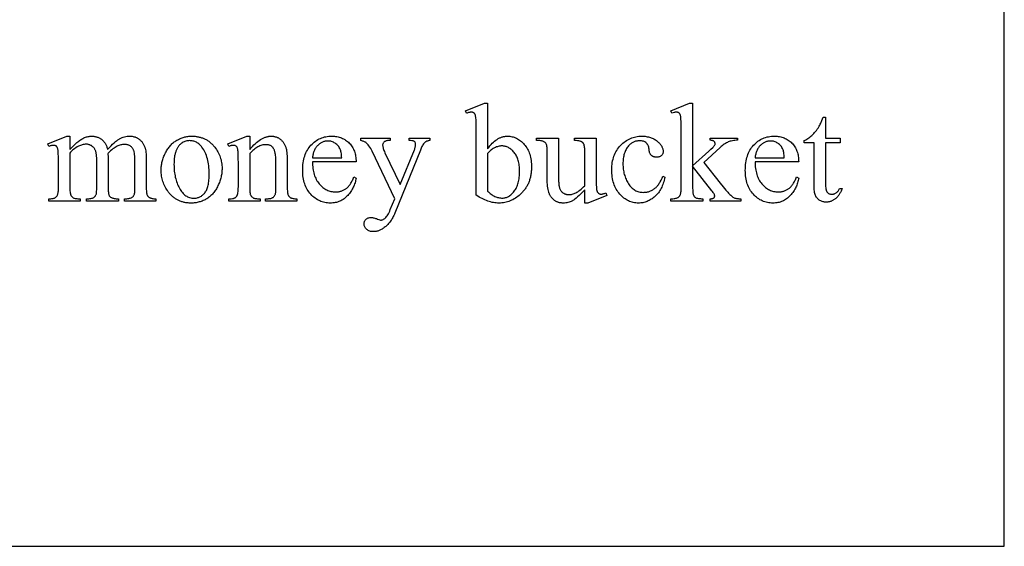
# Model space of a CAD drawing. Extents: x 0 to 104, y -45 to 62.
# Drawn here: x 37 to 51, y -22 to -15 of the extents above; entities that cross this region are included whole.
import ezdxf

# ---------------------------------------------------------------- set-up
doc = ezdxf.new("R2010")
doc.units = 0
doc.layers.add('LAYER_1', color=18, linetype='CONTINUOUS')

msp = doc.modelspace()

# ---------------------------------------------------------------- linework, layer by layer
at = {"layer": 'LAYER_1'}
for points in [[(28.6, -22.321), (51.1, -22.321), (51.1, -11.821), (28.6, -11.821)], [(43.933, -16.815), (43.949, -16.793), (43.965, -16.773), (43.982, -16.755), (43.998, -16.737), (44.015, -16.722), (44.031, -16.707), (44.048, -16.694), (44.057, -16.688), (44.065, -16.682), (44.074, -16.677), (44.082, -16.672), (44.091, -16.667), (44.1, -16.663), (44.109, -16.659), (44.117, -16.655), (44.126, -16.652), (44.135, -16.649), (44.144, -16.647), (44.153, -16.644), (44.162, -16.642), (44.171, -16.641), (44.18, -16.64), (44.189, -16.639), (44.198, -16.638), (44.207, -16.638), (44.224, -16.639), (44.241, -16.64), (44.257, -16.642), (44.273, -16.645), (44.288, -16.649), (44.304, -16.654), (44.319, -16.66), (44.333, -16.667), (44.348, -16.674), (44.362, -16.683), (44.376, -16.692), (44.39, -16.703), (44.404, -16.714), (44.417, -16.726), (44.43, -16.739), (44.442, -16.753), (44.455, -16.768), (44.466, -16.783), (44.476, -16.799), (44.486, -16.816), (44.495, -16.833), (44.504, -16.851), (44.511, -16.87), (44.518, -16.889), (44.523, -16.909), (44.529, -16.93), (44.533, -16.951), (44.536, -16.973), (44.539, -16.996), (44.541, -17.019), (44.542, -17.043), (44.543, -17.068), (44.543, -17.082), (44.542, -17.097), (44.541, -17.111), (44.54, -17.125), (44.539, -17.139), (44.537, -17.152), (44.535, -17.166), (44.533, -17.179), (44.53, -17.192), (44.528, -17.205), (44.524, -17.218), (44.521, -17.23), (44.517, -17.242), (44.513, -17.255), (44.509, -17.267), (44.504, -17.278), (44.499, -17.29), (44.494, -17.302), (44.488, -17.313), (44.482, -17.324), (44.476, -17.335), (44.47, -17.346), (44.463, -17.356), (44.456, -17.367), (44.448, -17.377), (44.441, -17.387), (44.433, -17.397), (44.424, -17.406), (44.416, -17.416), (44.407, -17.425), (44.397, -17.434), (44.388, -17.443), (44.371, -17.458), (44.354, -17.472), (44.337, -17.485), (44.32, -17.497), (44.302, -17.508), (44.284, -17.518), (44.266, -17.527), (44.247, -17.535), (44.229, -17.542), (44.21, -17.549), (44.191, -17.554), (44.172, -17.558), (44.152, -17.561), (44.132, -17.564), (44.112, -17.565), (44.092, -17.566), (44.073, -17.565), (44.053, -17.564), (44.034, -17.562), (44.015, -17.559), (43.995, -17.555), (43.976, -17.55), (43.956, -17.545), (43.937, -17.538), (43.917, -17.531), (43.897, -17.522), (43.877, -17.513), (43.857, -17.503), (43.837, -17.493), (43.816, -17.481), (43.796, -17.468), (43.776, -17.455), (43.776, -16.548), (43.775, -16.481), (43.775, -16.453), (43.774, -16.428), (43.773, -16.407), (43.772, -16.389), (43.77, -16.375), (43.768, -16.365), (43.766, -16.357), (43.764, -16.349), (43.762, -16.342), (43.759, -16.336), (43.756, -16.33), (43.753, -16.326), (43.75, -16.321), (43.746, -16.318), (43.742, -16.315), (43.738, -16.313), (43.733, -16.31), (43.729, -16.309), (43.724, -16.307), (43.719, -16.306), (43.713, -16.306), (43.708, -16.306), (43.701, -16.306), (43.693, -16.307), (43.686, -16.308), (43.678, -16.309), (43.669, -16.312), (43.66, -16.314), (43.651, -16.317), (43.641, -16.321), (43.627, -16.287), (43.89, -16.18), (43.933, -16.18)], [(46.777, -16.18), (46.777, -17.051), (47, -16.848), (47.032, -16.819), (47.056, -16.795), (47.065, -16.786), (47.073, -16.778), (47.078, -16.771), (47.082, -16.766), (47.085, -16.76), (47.088, -16.755), (47.089, -16.749), (47.09, -16.743), (47.089, -16.738), (47.089, -16.734), (47.087, -16.73), (47.086, -16.725), (47.084, -16.721), (47.081, -16.717), (47.078, -16.714), (47.074, -16.71), (47.07, -16.707), (47.065, -16.704), (47.059, -16.701), (47.053, -16.699), (47.046, -16.698), (47.039, -16.696), (47.031, -16.695), (47.022, -16.694), (47.022, -16.664), (47.402, -16.664), (47.402, -16.694), (47.383, -16.695), (47.365, -16.697), (47.347, -16.699), (47.33, -16.701), (47.314, -16.705), (47.299, -16.709), (47.285, -16.713), (47.272, -16.718), (47.259, -16.724), (47.245, -16.731), (47.231, -16.74), (47.217, -16.749), (47.203, -16.759), (47.188, -16.771), (47.173, -16.783), (47.158, -16.797), (46.933, -17.004), (47.158, -17.288), (47.201, -17.341), (47.236, -17.384), (47.251, -17.401), (47.264, -17.416), (47.275, -17.428), (47.284, -17.437), (47.295, -17.447), (47.306, -17.457), (47.316, -17.466), (47.327, -17.474), (47.336, -17.481), (47.346, -17.486), (47.355, -17.491), (47.364, -17.495), (47.37, -17.497), (47.378, -17.499), (47.387, -17.501), (47.397, -17.502), (47.408, -17.503), (47.42, -17.504), (47.433, -17.504), (47.447, -17.505), (47.447, -17.539), (47.022, -17.539), (47.022, -17.505), (47.031, -17.504), (47.039, -17.504), (47.046, -17.503), (47.052, -17.501), (47.058, -17.5), (47.063, -17.498), (47.067, -17.496), (47.071, -17.494), (47.074, -17.491), (47.077, -17.488), (47.079, -17.485), (47.081, -17.482), (47.082, -17.478), (47.083, -17.474), (47.084, -17.47), (47.084, -17.465), (47.083, -17.46), (47.082, -17.453), (47.079, -17.445), (47.074, -17.437), (47.069, -17.428), (47.062, -17.417), (47.055, -17.406), (47.046, -17.395), (46.777, -17.052), (46.777, -17.342), (46.777, -17.363), (46.778, -17.381), (46.779, -17.398), (46.78, -17.413), (46.782, -17.426), (46.784, -17.437), (46.786, -17.446), (46.789, -17.454), (46.792, -17.46), (46.796, -17.466), (46.8, -17.472), (46.804, -17.477), (46.808, -17.481), (46.813, -17.485), (46.818, -17.489), (46.823, -17.492), (46.829, -17.495), (46.837, -17.497), (46.847, -17.499), (46.858, -17.501), (46.871, -17.502), (46.885, -17.503), (46.901, -17.504), (46.919, -17.505), (46.919, -17.539), (46.473, -17.539), (46.473, -17.505), (46.49, -17.504), (46.505, -17.504), (46.519, -17.502), (46.532, -17.501), (46.544, -17.498), (46.555, -17.495), (46.565, -17.492), (46.574, -17.488), (46.579, -17.486), (46.583, -17.482), (46.588, -17.479), (46.591, -17.475), (46.595, -17.471), (46.599, -17.466), (46.602, -17.461), (46.604, -17.456), (46.608, -17.447), (46.611, -17.437), (46.613, -17.426), (46.615, -17.413), (46.617, -17.399), (46.618, -17.383), (46.618, -17.366), (46.619, -17.347), (46.619, -16.55), (46.618, -16.482), (46.617, -16.428), (46.616, -16.406), (46.615, -16.389), (46.614, -16.375), (46.612, -16.364), (46.61, -16.356), (46.608, -16.349), (46.606, -16.342), (46.603, -16.336), (46.6, -16.33), (46.597, -16.325), (46.594, -16.321), (46.59, -16.318), (46.586, -16.315), (46.582, -16.312), (46.577, -16.31), (46.572, -16.308), (46.567, -16.306), (46.562, -16.305), (46.556, -16.305), (46.55, -16.305), (46.545, -16.305), (46.539, -16.306), (46.532, -16.307), (46.525, -16.309), (46.509, -16.314), (46.49, -16.321), (46.473, -16.287), (46.733, -16.18)], [(48.619, -16.376), (48.619, -16.664), (48.824, -16.664), (48.824, -16.731), (48.619, -16.731), (48.619, -17.298), (48.62, -17.319), (48.621, -17.337), (48.623, -17.354), (48.625, -17.369), (48.629, -17.383), (48.631, -17.389), (48.633, -17.395), (48.635, -17.4), (48.638, -17.405), (48.641, -17.409), (48.644, -17.413), (48.65, -17.42), (48.657, -17.426), (48.664, -17.431), (48.671, -17.435), (48.679, -17.438), (48.688, -17.441), (48.697, -17.442), (48.706, -17.442), (48.714, -17.442), (48.722, -17.441), (48.73, -17.44), (48.737, -17.438), (48.745, -17.435), (48.752, -17.431), (48.76, -17.428), (48.767, -17.423), (48.775, -17.418), (48.781, -17.412), (48.788, -17.406), (48.794, -17.399), (48.799, -17.391), (48.804, -17.383), (48.809, -17.374), (48.813, -17.365), (48.85, -17.365), (48.846, -17.377), (48.842, -17.388), (48.837, -17.399), (48.832, -17.409), (48.827, -17.419), (48.821, -17.429), (48.816, -17.438), (48.81, -17.447), (48.804, -17.456), (48.798, -17.464), (48.791, -17.472), (48.785, -17.479), (48.778, -17.487), (48.771, -17.493), (48.763, -17.5), (48.756, -17.506), (48.748, -17.512), (48.741, -17.517), (48.733, -17.522), (48.725, -17.527), (48.717, -17.531), (48.709, -17.535), (48.702, -17.538), (48.694, -17.541), (48.686, -17.544), (48.678, -17.547), (48.67, -17.549), (48.662, -17.55), (48.654, -17.552), (48.646, -17.553), (48.638, -17.553), (48.63, -17.553), (48.619, -17.553), (48.608, -17.552), (48.597, -17.55), (48.586, -17.547), (48.576, -17.544), (48.565, -17.54), (48.554, -17.535), (48.544, -17.529), (48.534, -17.523), (48.524, -17.515), (48.515, -17.508), (48.507, -17.499), (48.5, -17.49), (48.493, -17.481), (48.487, -17.47), (48.482, -17.459), (48.477, -17.447), (48.473, -17.433), (48.469, -17.418), (48.467, -17.402), (48.464, -17.383), (48.463, -17.363), (48.462, -17.342), (48.462, -17.319), (48.462, -16.731), (48.323, -16.731), (48.323, -16.699), (48.336, -16.694), (48.349, -16.687), (48.363, -16.679), (48.376, -16.671), (48.39, -16.662), (48.403, -16.651), (48.417, -16.64), (48.431, -16.628), (48.444, -16.615), (48.457, -16.602), (48.47, -16.588), (48.482, -16.573), (48.495, -16.558), (48.506, -16.542), (48.518, -16.526), (48.528, -16.509), (48.534, -16.499), (48.541, -16.487), (48.547, -16.473), (48.555, -16.458), (48.571, -16.421), (48.59, -16.376)], [(38.139, -16.824), (38.182, -16.782), (38.215, -16.749), (38.238, -16.727), (38.252, -16.715), (38.262, -16.706), (38.274, -16.697), (38.285, -16.69), (38.296, -16.682), (38.308, -16.675), (38.32, -16.669), (38.332, -16.663), (38.344, -16.658), (38.357, -16.653), (38.369, -16.649), (38.381, -16.646), (38.394, -16.643), (38.406, -16.641), (38.418, -16.639), (38.431, -16.638), (38.443, -16.638), (38.453, -16.638), (38.463, -16.639), (38.473, -16.64), (38.482, -16.641), (38.492, -16.643), (38.501, -16.645), (38.51, -16.647), (38.519, -16.65), (38.528, -16.653), (38.536, -16.657), (38.545, -16.661), (38.553, -16.665), (38.561, -16.67), (38.569, -16.675), (38.577, -16.68), (38.584, -16.686), (38.591, -16.692), (38.598, -16.698), (38.605, -16.705), (38.611, -16.712), (38.617, -16.72), (38.623, -16.728), (38.628, -16.736), (38.634, -16.744), (38.638, -16.753), (38.643, -16.762), (38.647, -16.772), (38.651, -16.782), (38.654, -16.792), (38.658, -16.802), (38.661, -16.813), (38.663, -16.824), (38.688, -16.797), (38.711, -16.772), (38.733, -16.749), (38.754, -16.729), (38.764, -16.72), (38.774, -16.712), (38.784, -16.704), (38.794, -16.697), (38.803, -16.69), (38.812, -16.684), (38.821, -16.679), (38.83, -16.674), (38.847, -16.666), (38.864, -16.658), (38.881, -16.652), (38.898, -16.647), (38.916, -16.643), (38.934, -16.64), (38.951, -16.639), (38.969, -16.638), (38.986, -16.639), (39.003, -16.64), (39.019, -16.643), (39.027, -16.645), (39.035, -16.647), (39.043, -16.649), (39.05, -16.652), (39.058, -16.655), (39.065, -16.658), (39.072, -16.662), (39.079, -16.666), (39.086, -16.67), (39.093, -16.674), (39.099, -16.679), (39.106, -16.684), (39.112, -16.689), (39.118, -16.695), (39.124, -16.701), (39.13, -16.707), (39.136, -16.714), (39.141, -16.721), (39.146, -16.729), (39.152, -16.736), (39.156, -16.745), (39.161, -16.753), (39.166, -16.762), (39.17, -16.771), (39.178, -16.791), (39.181, -16.798), (39.183, -16.806), (39.188, -16.823), (39.191, -16.841), (39.194, -16.862), (39.196, -16.885), (39.198, -16.91), (39.199, -16.936), (39.199, -16.965), (39.199, -17.341), (39.2, -17.361), (39.2, -17.379), (39.201, -17.396), (39.202, -17.41), (39.204, -17.424), (39.206, -17.435), (39.209, -17.446), (39.212, -17.454), (39.214, -17.459), (39.218, -17.464), (39.221, -17.469), (39.225, -17.473), (39.23, -17.478), (39.235, -17.482), (39.241, -17.486), (39.247, -17.49), (39.254, -17.493), (39.262, -17.496), (39.271, -17.499), (39.281, -17.501), (39.292, -17.503), (39.304, -17.504), (39.317, -17.504), (39.331, -17.505), (39.331, -17.539), (38.899, -17.539), (38.899, -17.505), (38.918, -17.505), (38.931, -17.504), (38.944, -17.503), (38.956, -17.501), (38.968, -17.499), (38.978, -17.496), (38.988, -17.492), (38.997, -17.488), (39.005, -17.483), (39.011, -17.479), (39.016, -17.474), (39.02, -17.469), (39.024, -17.463), (39.028, -17.456), (39.031, -17.449), (39.034, -17.442), (39.037, -17.434), (39.038, -17.429), (39.039, -17.422), (39.04, -17.403), (39.041, -17.376), (39.041, -17.341), (39.041, -16.965), (39.04, -16.939), (39.039, -16.915), (39.037, -16.893), (39.034, -16.874), (39.031, -16.856), (39.029, -16.847), (39.026, -16.84), (39.024, -16.833), (39.021, -16.826), (39.018, -16.82), (39.015, -16.814), (39.01, -16.806), (39.005, -16.8), (38.999, -16.793), (38.994, -16.787), (38.987, -16.782), (38.981, -16.777), (38.974, -16.772), (38.966, -16.768), (38.959, -16.764), (38.951, -16.761), (38.943, -16.759), (38.934, -16.757), (38.925, -16.755), (38.915, -16.754), (38.906, -16.753), (38.896, -16.753), (38.883, -16.753), (38.87, -16.754), (38.857, -16.756), (38.845, -16.759), (38.832, -16.763), (38.819, -16.767), (38.807, -16.772), (38.794, -16.778), (38.781, -16.785), (38.767, -16.793), (38.752, -16.803), (38.737, -16.814), (38.722, -16.827), (38.705, -16.84), (38.688, -16.856), (38.67, -16.872), (38.668, -16.883), (38.67, -16.924), (38.67, -17.341), (38.67, -17.363), (38.671, -17.382), (38.671, -17.399), (38.673, -17.414), (38.674, -17.427), (38.676, -17.438), (38.678, -17.446), (38.68, -17.453), (38.683, -17.458), (38.686, -17.464), (38.69, -17.468), (38.695, -17.473), (38.7, -17.478), (38.705, -17.482), (38.711, -17.486), (38.718, -17.49), (38.725, -17.493), (38.734, -17.496), (38.744, -17.499), (38.755, -17.501), (38.768, -17.503), (38.781, -17.504), (38.796, -17.504), (38.812, -17.505), (38.812, -17.539), (38.37, -17.539), (38.37, -17.505), (38.388, -17.504), (38.404, -17.504), (38.418, -17.502), (38.431, -17.5), (38.443, -17.498), (38.453, -17.495), (38.462, -17.491), (38.47, -17.487), (38.476, -17.483), (38.482, -17.478), (38.488, -17.472), (38.493, -17.466), (38.497, -17.459), (38.501, -17.452), (38.505, -17.444), (38.508, -17.436), (38.509, -17.431), (38.51, -17.424), (38.511, -17.404), (38.512, -17.377), (38.512, -17.341), (38.512, -16.965), (38.512, -16.939), (38.51, -16.915), (38.508, -16.893), (38.506, -16.883), (38.505, -16.873), (38.502, -16.863), (38.5, -16.855), (38.498, -16.846), (38.495, -16.838), (38.492, -16.831), (38.488, -16.824), (38.485, -16.817), (38.481, -16.811), (38.476, -16.804), (38.47, -16.797), (38.464, -16.79), (38.458, -16.784), (38.451, -16.779), (38.445, -16.774), (38.438, -16.769), (38.431, -16.765), (38.423, -16.762), (38.415, -16.758), (38.407, -16.756), (38.399, -16.754), (38.391, -16.752), (38.382, -16.751), (38.373, -16.75), (38.363, -16.75), (38.351, -16.75), (38.338, -16.752), (38.325, -16.754), (38.312, -16.757), (38.299, -16.761), (38.287, -16.765), (38.274, -16.771), (38.261, -16.778), (38.242, -16.788), (38.224, -16.799), (38.207, -16.811), (38.191, -16.822), (38.176, -16.834), (38.163, -16.847), (38.15, -16.859), (38.139, -16.872), (38.139, -17.341), (38.139, -17.362), (38.14, -17.38), (38.141, -17.397), (38.142, -17.412), (38.144, -17.425), (38.146, -17.436), (38.148, -17.446), (38.151, -17.453), (38.154, -17.459), (38.158, -17.465), (38.161, -17.471), (38.166, -17.476), (38.17, -17.48), (38.175, -17.484), (38.181, -17.488), (38.186, -17.492), (38.193, -17.495), (38.201, -17.497), (38.211, -17.5), (38.222, -17.501), (38.234, -17.503), (38.248, -17.504), (38.264, -17.504), (38.281, -17.505), (38.281, -17.539), (37.848, -17.539), (37.848, -17.505), (37.863, -17.504), (37.876, -17.504), (37.888, -17.503), (37.9, -17.501), (37.91, -17.5), (37.918, -17.497), (37.926, -17.495), (37.933, -17.492), (37.938, -17.488), (37.944, -17.484), (37.949, -17.48), (37.954, -17.475), (37.958, -17.47), (37.962, -17.464), (37.966, -17.457), (37.969, -17.451), (37.972, -17.443), (37.974, -17.433), (37.976, -17.422), (37.978, -17.409), (37.98, -17.395), (37.98, -17.379), (37.981, -17.361), (37.981, -17.341), (37.981, -17.007), (37.981, -16.941), (37.98, -16.913), (37.979, -16.888), (37.978, -16.866), (37.976, -16.848), (37.975, -16.833), (37.973, -16.821), (37.971, -16.813), (37.969, -16.806), (37.967, -16.8), (37.964, -16.794), (37.961, -16.789), (37.958, -16.784), (37.955, -16.78), (37.952, -16.777), (37.948, -16.774), (37.944, -16.772), (37.939, -16.77), (37.935, -16.768), (37.93, -16.767), (37.924, -16.766), (37.919, -16.765), (37.912, -16.765), (37.906, -16.765), (37.898, -16.766), (37.891, -16.767), (37.883, -16.769), (37.875, -16.771), (37.866, -16.773), (37.858, -16.776), (37.848, -16.779), (37.834, -16.745), (38.098, -16.638), (38.139, -16.638)], [(39.829, -16.638), (39.853, -16.639), (39.866, -16.639), (39.877, -16.64), (39.889, -16.642), (39.901, -16.643), (39.912, -16.645), (39.923, -16.648), (39.935, -16.65), (39.945, -16.653), (39.956, -16.656), (39.967, -16.659), (39.977, -16.663), (39.988, -16.667), (39.998, -16.671), (40.008, -16.676), (40.018, -16.681), (40.028, -16.686), (40.037, -16.691), (40.047, -16.697), (40.056, -16.703), (40.065, -16.709), (40.074, -16.716), (40.083, -16.723), (40.092, -16.73), (40.1, -16.738), (40.108, -16.746), (40.117, -16.754), (40.125, -16.762), (40.133, -16.771), (40.14, -16.78), (40.148, -16.789), (40.16, -16.805), (40.172, -16.822), (40.183, -16.839), (40.193, -16.856), (40.202, -16.873), (40.21, -16.891), (40.218, -16.909), (40.225, -16.928), (40.231, -16.946), (40.236, -16.965), (40.24, -16.984), (40.244, -17.004), (40.247, -17.024), (40.249, -17.044), (40.25, -17.064), (40.25, -17.085), (40.25, -17.1), (40.249, -17.115), (40.248, -17.129), (40.247, -17.144), (40.245, -17.159), (40.242, -17.174), (40.239, -17.189), (40.236, -17.203), (40.232, -17.218), (40.228, -17.233), (40.224, -17.248), (40.219, -17.263), (40.213, -17.278), (40.207, -17.293), (40.201, -17.308), (40.194, -17.323), (40.187, -17.338), (40.179, -17.352), (40.171, -17.366), (40.163, -17.38), (40.155, -17.393), (40.146, -17.405), (40.136, -17.417), (40.127, -17.429), (40.117, -17.44), (40.107, -17.45), (40.096, -17.461), (40.085, -17.47), (40.074, -17.48), (40.063, -17.488), (40.051, -17.497), (40.039, -17.505), (40.026, -17.512), (40.014, -17.519), (40.001, -17.525), (39.988, -17.531), (39.975, -17.537), (39.961, -17.542), (39.948, -17.546), (39.934, -17.55), (39.92, -17.554), (39.906, -17.557), (39.892, -17.56), (39.878, -17.562), (39.863, -17.564), (39.848, -17.565), (39.834, -17.565), (39.818, -17.566), (39.806, -17.566), (39.794, -17.565), (39.782, -17.564), (39.77, -17.563), (39.759, -17.562), (39.747, -17.56), (39.736, -17.558), (39.725, -17.556), (39.714, -17.553), (39.703, -17.55), (39.692, -17.547), (39.682, -17.544), (39.671, -17.54), (39.661, -17.536), (39.651, -17.531), (39.641, -17.526), (39.631, -17.521), (39.622, -17.516), (39.612, -17.51), (39.603, -17.504), (39.594, -17.498), (39.585, -17.491), (39.576, -17.484), (39.567, -17.477), (39.559, -17.47), (39.551, -17.462), (39.543, -17.454), (39.535, -17.445), (39.527, -17.436), (39.519, -17.427), (39.511, -17.418), (39.504, -17.408), (39.492, -17.391), (39.481, -17.374), (39.471, -17.357), (39.461, -17.34), (39.452, -17.322), (39.444, -17.304), (39.437, -17.286), (39.43, -17.267), (39.425, -17.248), (39.42, -17.229), (39.415, -17.21), (39.412, -17.191), (39.409, -17.171), (39.407, -17.151), (39.406, -17.131), (39.406, -17.11), (39.406, -17.095), (39.407, -17.08), (39.408, -17.065), (39.409, -17.05), (39.412, -17.035), (39.414, -17.02), (39.417, -17.005), (39.421, -16.99), (39.425, -16.975), (39.429, -16.96), (39.434, -16.945), (39.439, -16.93), (39.445, -16.915), (39.451, -16.9), (39.458, -16.886), (39.465, -16.871), (39.473, -16.856), (39.481, -16.842), (39.489, -16.828), (39.498, -16.815), (39.506, -16.802), (39.516, -16.79), (39.525, -16.779), (39.535, -16.767), (39.545, -16.757), (39.555, -16.746), (39.565, -16.737), (39.576, -16.727), (39.587, -16.718), (39.599, -16.71), (39.611, -16.702), (39.623, -16.695), (39.635, -16.688), (39.647, -16.682), (39.66, -16.676), (39.672, -16.67), (39.685, -16.665), (39.697, -16.66), (39.71, -16.656), (39.723, -16.652), (39.736, -16.649), (39.749, -16.646), (39.762, -16.644), (39.775, -16.642), (39.788, -16.64), (39.802, -16.639), (39.815, -16.638)], [(40.634, -16.823), (40.653, -16.801), (40.673, -16.78), (40.691, -16.76), (40.71, -16.742), (40.729, -16.726), (40.748, -16.71), (40.766, -16.697), (40.785, -16.684), (40.803, -16.674), (40.812, -16.669), (40.821, -16.664), (40.83, -16.66), (40.839, -16.656), (40.848, -16.653), (40.857, -16.65), (40.866, -16.647), (40.875, -16.645), (40.884, -16.643), (40.893, -16.641), (40.901, -16.64), (40.91, -16.639), (40.919, -16.638), (40.928, -16.638), (40.945, -16.639), (40.962, -16.64), (40.97, -16.642), (40.979, -16.643), (40.986, -16.645), (40.994, -16.647), (41.002, -16.649), (41.009, -16.652), (41.017, -16.655), (41.024, -16.658), (41.031, -16.662), (41.038, -16.666), (41.044, -16.67), (41.051, -16.674), (41.057, -16.679), (41.063, -16.684), (41.069, -16.689), (41.075, -16.695), (41.081, -16.701), (41.087, -16.707), (41.092, -16.714), (41.097, -16.721), (41.102, -16.729), (41.107, -16.737), (41.112, -16.745), (41.116, -16.754), (41.121, -16.763), (41.125, -16.772), (41.133, -16.792), (41.136, -16.799), (41.138, -16.807), (41.142, -16.824), (41.146, -16.843), (41.149, -16.864), (41.151, -16.887), (41.153, -16.912), (41.154, -16.939), (41.154, -16.968), (41.154, -17.341), (41.154, -17.361), (41.155, -17.379), (41.156, -17.396), (41.157, -17.411), (41.159, -17.424), (41.162, -17.436), (41.164, -17.446), (41.167, -17.454), (41.17, -17.46), (41.173, -17.465), (41.177, -17.47), (41.181, -17.475), (41.186, -17.48), (41.19, -17.484), (41.196, -17.488), (41.201, -17.491), (41.208, -17.494), (41.215, -17.497), (41.224, -17.499), (41.235, -17.501), (41.246, -17.503), (41.259, -17.504), (41.273, -17.504), (41.288, -17.505), (41.288, -17.539), (40.855, -17.539), (40.855, -17.505), (40.873, -17.505), (40.888, -17.504), (40.901, -17.503), (40.914, -17.502), (40.925, -17.5), (40.935, -17.497), (40.944, -17.494), (40.952, -17.49), (40.959, -17.486), (40.965, -17.481), (40.97, -17.476), (40.975, -17.47), (40.979, -17.463), (40.983, -17.456), (40.987, -17.448), (40.99, -17.44), (40.993, -17.431), (40.993, -17.426), (40.994, -17.42), (40.995, -17.401), (40.996, -17.375), (40.996, -17.341), (40.996, -16.983), (40.996, -16.954), (40.994, -16.927), (40.992, -16.903), (40.99, -16.891), (40.989, -16.88), (40.987, -16.869), (40.984, -16.859), (40.982, -16.85), (40.979, -16.841), (40.976, -16.832), (40.973, -16.824), (40.969, -16.817), (40.965, -16.81), (40.961, -16.803), (40.957, -16.797), (40.952, -16.791), (40.947, -16.786), (40.942, -16.781), (40.936, -16.777), (40.93, -16.773), (40.924, -16.769), (40.917, -16.766), (40.91, -16.763), (40.903, -16.761), (40.895, -16.759), (40.887, -16.757), (40.878, -16.756), (40.87, -16.756), (40.861, -16.756), (40.847, -16.756), (40.832, -16.758), (40.818, -16.76), (40.804, -16.763), (40.79, -16.768), (40.776, -16.773), (40.761, -16.779), (40.747, -16.787), (40.733, -16.795), (40.719, -16.804), (40.705, -16.814), (40.691, -16.825), (40.677, -16.838), (40.663, -16.851), (40.648, -16.865), (40.634, -16.88), (40.634, -17.341), (40.634, -17.362), (40.635, -17.381), (40.636, -17.398), (40.637, -17.413), (40.638, -17.426), (40.64, -17.436), (40.642, -17.445), (40.645, -17.451), (40.648, -17.458), (40.652, -17.464), (40.656, -17.47), (40.661, -17.475), (40.665, -17.48), (40.671, -17.484), (40.676, -17.488), (40.682, -17.492), (40.688, -17.495), (40.696, -17.497), (40.706, -17.5), (40.717, -17.501), (40.73, -17.503), (40.744, -17.504), (40.759, -17.504), (40.777, -17.505), (40.777, -17.539), (40.344, -17.539), (40.344, -17.505), (40.363, -17.505), (40.379, -17.504), (40.394, -17.502), (40.401, -17.501), (40.407, -17.5), (40.413, -17.498), (40.419, -17.496), (40.424, -17.494), (40.43, -17.491), (40.434, -17.489), (40.439, -17.486), (40.443, -17.482), (40.447, -17.479), (40.45, -17.475), (40.453, -17.471), (40.456, -17.466), (40.459, -17.461), (40.461, -17.456), (40.464, -17.45), (40.466, -17.443), (40.468, -17.437), (40.471, -17.421), (40.473, -17.404), (40.475, -17.385), (40.476, -17.364), (40.477, -17.341), (40.477, -17.016), (40.476, -16.945), (40.476, -16.916), (40.475, -16.89), (40.474, -16.867), (40.473, -16.849), (40.471, -16.835), (40.47, -16.824), (40.468, -16.816), (40.465, -16.809), (40.463, -16.802), (40.46, -16.795), (40.458, -16.79), (40.454, -16.785), (40.451, -16.781), (40.448, -16.778), (40.444, -16.775), (40.439, -16.772), (40.435, -16.77), (40.43, -16.768), (40.425, -16.767), (40.42, -16.766), (40.414, -16.765), (40.408, -16.765), (40.401, -16.765), (40.394, -16.766), (40.386, -16.767), (40.379, -16.769), (40.37, -16.771), (40.362, -16.773), (40.353, -16.776), (40.344, -16.779), (40.33, -16.745), (40.593, -16.638), (40.634, -16.638)], [(41.505, -16.993), (41.505, -17.018), (41.506, -17.041), (41.508, -17.064), (41.51, -17.086), (41.513, -17.107), (41.517, -17.128), (41.522, -17.148), (41.528, -17.167), (41.534, -17.186), (41.541, -17.204), (41.549, -17.222), (41.557, -17.239), (41.567, -17.255), (41.577, -17.27), (41.588, -17.285), (41.599, -17.299), (41.611, -17.313), (41.624, -17.325), (41.636, -17.337), (41.649, -17.348), (41.662, -17.358), (41.676, -17.367), (41.689, -17.375), (41.703, -17.382), (41.717, -17.389), (41.732, -17.394), (41.746, -17.399), (41.761, -17.403), (41.777, -17.406), (41.792, -17.408), (41.808, -17.41), (41.824, -17.41), (41.834, -17.41), (41.845, -17.409), (41.855, -17.408), (41.865, -17.407), (41.875, -17.405), (41.885, -17.403), (41.895, -17.401), (41.904, -17.398), (41.913, -17.395), (41.922, -17.392), (41.931, -17.388), (41.94, -17.383), (41.949, -17.379), (41.957, -17.374), (41.965, -17.368), (41.973, -17.363), (41.981, -17.357), (41.989, -17.35), (41.996, -17.343), (42.004, -17.335), (42.011, -17.327), (42.018, -17.318), (42.025, -17.308), (42.032, -17.299), (42.038, -17.288), (42.045, -17.277), (42.051, -17.266), (42.057, -17.254), (42.063, -17.241), (42.069, -17.228), (42.074, -17.215), (42.08, -17.201), (42.109, -17.22), (42.107, -17.236), (42.103, -17.252), (42.099, -17.268), (42.095, -17.284), (42.089, -17.299), (42.084, -17.315), (42.077, -17.33), (42.07, -17.345), (42.063, -17.36), (42.054, -17.374), (42.046, -17.389), (42.036, -17.403), (42.026, -17.417), (42.016, -17.431), (42.005, -17.445), (41.993, -17.458), (41.981, -17.471), (41.968, -17.483), (41.955, -17.495), (41.942, -17.505), (41.928, -17.515), (41.914, -17.524), (41.899, -17.532), (41.884, -17.539), (41.869, -17.545), (41.853, -17.551), (41.837, -17.555), (41.821, -17.559), (41.804, -17.562), (41.787, -17.564), (41.769, -17.565), (41.751, -17.566), (41.732, -17.565), (41.712, -17.564), (41.694, -17.561), (41.675, -17.558), (41.657, -17.554), (41.639, -17.548), (41.622, -17.542), (41.605, -17.535), (41.588, -17.527), (41.572, -17.518), (41.556, -17.508), (41.54, -17.497), (41.525, -17.485), (41.51, -17.472), (41.495, -17.458), (41.481, -17.443), (41.468, -17.427), (41.455, -17.411), (41.443, -17.394), (41.432, -17.376), (41.422, -17.358), (41.413, -17.339), (41.404, -17.319), (41.397, -17.299), (41.39, -17.278), (41.385, -17.256), (41.38, -17.234), (41.376, -17.211), (41.373, -17.188), (41.371, -17.163), (41.369, -17.138), (41.369, -17.113), (41.369, -17.085), (41.371, -17.058), (41.373, -17.032), (41.376, -17.007), (41.38, -16.982), (41.385, -16.958), (41.391, -16.935), (41.398, -16.913), (41.405, -16.892), (41.414, -16.871), (41.423, -16.851), (41.434, -16.832), (41.445, -16.813), (41.457, -16.796), (41.47, -16.779), (41.484, -16.763), (41.499, -16.748), (41.514, -16.733), (41.529, -16.72), (41.545, -16.708), (41.562, -16.696), (41.579, -16.686), (41.596, -16.677), (41.614, -16.669), (41.632, -16.661), (41.651, -16.655), (41.67, -16.649), (41.69, -16.645), (41.71, -16.642), (41.731, -16.639), (41.752, -16.638), (41.773, -16.637), (41.791, -16.637), (41.809, -16.639), (41.826, -16.641), (41.843, -16.643), (41.86, -16.647), (41.876, -16.651), (41.892, -16.656), (41.907, -16.661), (41.922, -16.668), (41.936, -16.675), (41.951, -16.683), (41.964, -16.692), (41.977, -16.701), (41.99, -16.711), (42.003, -16.722), (42.015, -16.734), (42.026, -16.746), (42.037, -16.759), (42.047, -16.773), (42.056, -16.787), (42.065, -16.801), (42.072, -16.816), (42.079, -16.831), (42.086, -16.847), (42.091, -16.864), (42.096, -16.881), (42.1, -16.898), (42.103, -16.916), (42.106, -16.935), (42.108, -16.954), (42.109, -16.973), (42.109, -16.993)], [(46.393, -17.207), (46.389, -17.228), (46.383, -17.248), (46.378, -17.269), (46.371, -17.288), (46.365, -17.307), (46.357, -17.325), (46.349, -17.343), (46.341, -17.359), (46.332, -17.376), (46.323, -17.392), (46.313, -17.407), (46.302, -17.421), (46.291, -17.435), (46.279, -17.448), (46.267, -17.461), (46.255, -17.473), (46.242, -17.484), (46.229, -17.494), (46.215, -17.504), (46.202, -17.513), (46.188, -17.522), (46.174, -17.529), (46.16, -17.536), (46.146, -17.542), (46.132, -17.548), (46.117, -17.553), (46.102, -17.557), (46.088, -17.56), (46.073, -17.562), (46.057, -17.564), (46.042, -17.565), (46.026, -17.566), (46.008, -17.565), (45.99, -17.564), (45.972, -17.561), (45.954, -17.558), (45.937, -17.554), (45.92, -17.548), (45.903, -17.542), (45.887, -17.534), (45.871, -17.526), (45.855, -17.517), (45.84, -17.507), (45.824, -17.495), (45.809, -17.483), (45.795, -17.47), (45.781, -17.456), (45.767, -17.441), (45.753, -17.425), (45.741, -17.408), (45.729, -17.391), (45.718, -17.373), (45.708, -17.354), (45.699, -17.334), (45.691, -17.314), (45.683, -17.293), (45.677, -17.272), (45.671, -17.25), (45.667, -17.227), (45.663, -17.203), (45.66, -17.179), (45.657, -17.154), (45.656, -17.129), (45.656, -17.102), (45.656, -17.077), (45.658, -17.052), (45.66, -17.028), (45.663, -17.004), (45.668, -16.981), (45.673, -16.958), (45.679, -16.937), (45.686, -16.915), (45.695, -16.895), (45.704, -16.875), (45.714, -16.855), (45.725, -16.836), (45.737, -16.818), (45.75, -16.801), (45.764, -16.783), (45.778, -16.767), (45.794, -16.751), (45.81, -16.737), (45.826, -16.723), (45.843, -16.711), (45.86, -16.699), (45.877, -16.688), (45.895, -16.679), (45.914, -16.67), (45.932, -16.663), (45.951, -16.656), (45.971, -16.651), (45.99, -16.646), (46.01, -16.643), (46.031, -16.64), (46.052, -16.639), (46.073, -16.638), (46.089, -16.638), (46.105, -16.639), (46.12, -16.64), (46.135, -16.642), (46.149, -16.645), (46.163, -16.648), (46.177, -16.651), (46.191, -16.655), (46.204, -16.66), (46.216, -16.665), (46.229, -16.67), (46.241, -16.676), (46.252, -16.683), (46.264, -16.69), (46.275, -16.698), (46.285, -16.706), (46.295, -16.715), (46.305, -16.724), (46.314, -16.732), (46.322, -16.741), (46.329, -16.75), (46.336, -16.758), (46.342, -16.767), (46.348, -16.776), (46.352, -16.785), (46.357, -16.794), (46.36, -16.803), (46.363, -16.812), (46.365, -16.821), (46.367, -16.83), (46.368, -16.839), (46.368, -16.848), (46.368, -16.857), (46.367, -16.866), (46.365, -16.874), (46.363, -16.881), (46.359, -16.888), (46.355, -16.895), (46.35, -16.901), (46.345, -16.907), (46.339, -16.912), (46.332, -16.917), (46.325, -16.921), (46.317, -16.924), (46.308, -16.926), (46.299, -16.928), (46.29, -16.929), (46.28, -16.929), (46.266, -16.929), (46.259, -16.928), (46.253, -16.927), (46.247, -16.926), (46.241, -16.924), (46.236, -16.923), (46.23, -16.92), (46.225, -16.918), (46.22, -16.915), (46.215, -16.912), (46.211, -16.909), (46.206, -16.905), (46.202, -16.902), (46.198, -16.898), (46.195, -16.893), (46.191, -16.888), (46.187, -16.881), (46.184, -16.873), (46.181, -16.864), (46.179, -16.854), (46.176, -16.843), (46.175, -16.83), (46.173, -16.817), (46.171, -16.803), (46.169, -16.79), (46.165, -16.778), (46.161, -16.767), (46.155, -16.757), (46.149, -16.747), (46.146, -16.743), (46.142, -16.739), (46.138, -16.735), (46.134, -16.731), (46.13, -16.727), (46.126, -16.724), (46.116, -16.718), (46.106, -16.713), (46.094, -16.709), (46.082, -16.706), (46.07, -16.704), (46.056, -16.703), (46.042, -16.702), (46.03, -16.702), (46.018, -16.703), (46.007, -16.705), (45.996, -16.707), (45.986, -16.709), (45.975, -16.712), (45.965, -16.716), (45.955, -16.72), (45.946, -16.724), (45.937, -16.73), (45.928, -16.735), (45.919, -16.742), (45.911, -16.749), (45.903, -16.756), (45.895, -16.764), (45.888, -16.773), (45.878, -16.785), (45.87, -16.797), (45.862, -16.81), (45.854, -16.823), (45.847, -16.837), (45.841, -16.851), (45.835, -16.866), (45.83, -16.881), (45.825, -16.897), (45.821, -16.913), (45.818, -16.93), (45.815, -16.947), (45.813, -16.965), (45.812, -16.983), (45.811, -17.001), (45.81, -17.02), (45.811, -17.04), (45.812, -17.059), (45.813, -17.078), (45.815, -17.096), (45.818, -17.115), (45.821, -17.133), (45.825, -17.15), (45.83, -17.168), (45.835, -17.185), (45.841, -17.202), (45.847, -17.218), (45.854, -17.235), (45.861, -17.251), (45.869, -17.266), (45.878, -17.282), (45.887, -17.297), (45.897, -17.311), (45.907, -17.325), (45.918, -17.338), (45.929, -17.349), (45.941, -17.36), (45.953, -17.37), (45.965, -17.379), (45.978, -17.387), (45.991, -17.394), (46.005, -17.4), (46.019, -17.405), (46.033, -17.409), (46.048, -17.412), (46.063, -17.415), (46.079, -17.416), (46.095, -17.417), (46.107, -17.416), (46.118, -17.416), (46.13, -17.414), (46.141, -17.413), (46.152, -17.41), (46.163, -17.408), (46.173, -17.404), (46.184, -17.401), (46.194, -17.396), (46.205, -17.392), (46.215, -17.386), (46.225, -17.381), (46.235, -17.374), (46.244, -17.368), (46.254, -17.36), (46.263, -17.353), (46.27, -17.347), (46.276, -17.341), (46.283, -17.334), (46.289, -17.326), (46.296, -17.318), (46.302, -17.31), (46.309, -17.301), (46.315, -17.291), (46.322, -17.281), (46.328, -17.27), (46.341, -17.246), (46.353, -17.221), (46.366, -17.193)], [(47.644, -16.993), (47.644, -17.018), (47.645, -17.041), (47.647, -17.064), (47.649, -17.086), (47.653, -17.107), (47.657, -17.128), (47.661, -17.148), (47.667, -17.167), (47.673, -17.186), (47.68, -17.204), (47.688, -17.222), (47.697, -17.239), (47.706, -17.255), (47.716, -17.27), (47.727, -17.285), (47.738, -17.299), (47.75, -17.313), (47.763, -17.325), (47.775, -17.337), (47.788, -17.348), (47.801, -17.358), (47.815, -17.367), (47.828, -17.375), (47.842, -17.382), (47.856, -17.389), (47.871, -17.394), (47.886, -17.399), (47.9, -17.403), (47.916, -17.406), (47.931, -17.408), (47.947, -17.41), (47.963, -17.41), (47.974, -17.41), (47.984, -17.409), (47.994, -17.408), (48.004, -17.407), (48.014, -17.405), (48.024, -17.403), (48.034, -17.401), (48.043, -17.398), (48.053, -17.395), (48.062, -17.392), (48.071, -17.388), (48.079, -17.383), (48.088, -17.379), (48.096, -17.374), (48.104, -17.368), (48.112, -17.363), (48.12, -17.357), (48.128, -17.35), (48.136, -17.343), (48.143, -17.335), (48.15, -17.327), (48.157, -17.318), (48.164, -17.308), (48.171, -17.299), (48.177, -17.288), (48.184, -17.277), (48.19, -17.266), (48.196, -17.254), (48.202, -17.241), (48.208, -17.228), (48.213, -17.215), (48.219, -17.201), (48.249, -17.22), (48.246, -17.236), (48.242, -17.252), (48.238, -17.268), (48.234, -17.284), (48.229, -17.299), (48.223, -17.315), (48.216, -17.33), (48.209, -17.345), (48.202, -17.36), (48.194, -17.374), (48.185, -17.389), (48.175, -17.403), (48.165, -17.417), (48.155, -17.431), (48.144, -17.445), (48.132, -17.458), (48.12, -17.471), (48.107, -17.483), (48.094, -17.495), (48.081, -17.505), (48.067, -17.515), (48.053, -17.524), (48.038, -17.532), (48.023, -17.539), (48.008, -17.545), (47.992, -17.551), (47.976, -17.555), (47.96, -17.559), (47.943, -17.562), (47.926, -17.564), (47.908, -17.565), (47.89, -17.566), (47.871, -17.565), (47.852, -17.564), (47.833, -17.561), (47.814, -17.558), (47.796, -17.554), (47.778, -17.548), (47.761, -17.542), (47.744, -17.535), (47.727, -17.527), (47.711, -17.518), (47.695, -17.508), (47.679, -17.497), (47.664, -17.485), (47.649, -17.472), (47.635, -17.458), (47.62, -17.443), (47.607, -17.427), (47.594, -17.411), (47.582, -17.394), (47.571, -17.376), (47.561, -17.358), (47.552, -17.339), (47.544, -17.319), (47.536, -17.299), (47.53, -17.278), (47.524, -17.256), (47.519, -17.234), (47.515, -17.211), (47.512, -17.188), (47.51, -17.163), (47.509, -17.138), (47.508, -17.113), (47.509, -17.085), (47.51, -17.058), (47.512, -17.032), (47.515, -17.007), (47.519, -16.982), (47.524, -16.958), (47.53, -16.935), (47.537, -16.913), (47.545, -16.892), (47.553, -16.871), (47.563, -16.851), (47.573, -16.832), (47.584, -16.813), (47.596, -16.796), (47.609, -16.779), (47.623, -16.763), (47.638, -16.748), (47.653, -16.733), (47.668, -16.72), (47.684, -16.708), (47.701, -16.696), (47.718, -16.686), (47.735, -16.677), (47.753, -16.669), (47.771, -16.661), (47.79, -16.655), (47.809, -16.649), (47.829, -16.645), (47.849, -16.642), (47.87, -16.639), (47.891, -16.638), (47.912, -16.637), (47.93, -16.637), (47.948, -16.639), (47.966, -16.641), (47.983, -16.643), (47.999, -16.647), (48.015, -16.651), (48.031, -16.656), (48.046, -16.661), (48.061, -16.668), (48.076, -16.675), (48.09, -16.683), (48.103, -16.692), (48.117, -16.701), (48.13, -16.711), (48.142, -16.722), (48.154, -16.734), (48.165, -16.746), (48.176, -16.759), (48.186, -16.773), (48.195, -16.787), (48.204, -16.801), (48.212, -16.816), (48.219, -16.831), (48.225, -16.847), (48.23, -16.864), (48.235, -16.881), (48.239, -16.898), (48.243, -16.916), (48.245, -16.935), (48.247, -16.954), (48.248, -16.973), (48.249, -16.993)], [(39.799, -16.7), (39.787, -16.701), (39.774, -16.702), (39.761, -16.704), (39.749, -16.708), (39.736, -16.712), (39.723, -16.717), (39.71, -16.723), (39.698, -16.73), (39.691, -16.734), (39.685, -16.738), (39.679, -16.743), (39.673, -16.748), (39.668, -16.754), (39.662, -16.759), (39.657, -16.765), (39.651, -16.772), (39.646, -16.778), (39.641, -16.786), (39.637, -16.793), (39.632, -16.801), (39.627, -16.809), (39.623, -16.818), (39.615, -16.836), (39.611, -16.845), (39.608, -16.855), (39.604, -16.866), (39.601, -16.876), (39.598, -16.887), (39.596, -16.898), (39.593, -16.91), (39.591, -16.922), (39.588, -16.947), (39.585, -16.973), (39.584, -17.001), (39.583, -17.03), (39.584, -17.053), (39.585, -17.077), (39.586, -17.1), (39.588, -17.122), (39.591, -17.144), (39.594, -17.166), (39.598, -17.187), (39.602, -17.208), (39.607, -17.228), (39.613, -17.248), (39.619, -17.268), (39.626, -17.287), (39.634, -17.306), (39.642, -17.324), (39.65, -17.342), (39.659, -17.359), (39.669, -17.376), (39.679, -17.392), (39.69, -17.406), (39.7, -17.42), (39.712, -17.432), (39.723, -17.444), (39.735, -17.454), (39.747, -17.463), (39.76, -17.471), (39.773, -17.478), (39.787, -17.484), (39.8, -17.489), (39.815, -17.493), (39.829, -17.496), (39.844, -17.497), (39.86, -17.498), (39.871, -17.498), (39.882, -17.497), (39.893, -17.495), (39.904, -17.493), (39.914, -17.49), (39.924, -17.487), (39.934, -17.483), (39.944, -17.479), (39.953, -17.474), (39.963, -17.468), (39.972, -17.462), (39.98, -17.455), (39.989, -17.447), (39.997, -17.439), (40.005, -17.431), (40.012, -17.421), (40.02, -17.411), (40.026, -17.401), (40.033, -17.389), (40.039, -17.376), (40.044, -17.363), (40.049, -17.349), (40.054, -17.334), (40.058, -17.318), (40.061, -17.301), (40.064, -17.283), (40.067, -17.264), (40.069, -17.245), (40.07, -17.225), (40.072, -17.204), (40.072, -17.182), (40.073, -17.159), (40.072, -17.13), (40.071, -17.102), (40.069, -17.075), (40.066, -17.048), (40.063, -17.023), (40.058, -16.998), (40.053, -16.974), (40.047, -16.95), (40.041, -16.928), (40.033, -16.906), (40.025, -16.885), (40.016, -16.865), (40.006, -16.846), (39.996, -16.827), (39.984, -16.809), (39.972, -16.792), (39.964, -16.781), (39.955, -16.77), (39.945, -16.761), (39.936, -16.752), (39.926, -16.744), (39.916, -16.736), (39.906, -16.729), (39.895, -16.723), (39.884, -16.718), (39.873, -16.713), (39.861, -16.709), (39.85, -16.706), (39.837, -16.703), (39.825, -16.702), (39.812, -16.701)], [(41.505, -16.938), (41.91, -16.938), (41.908, -16.918), (41.907, -16.899), (41.905, -16.882), (41.902, -16.866), (41.9, -16.852), (41.897, -16.84), (41.893, -16.829), (41.89, -16.82), (41.883, -16.807), (41.876, -16.794), (41.868, -16.783), (41.86, -16.772), (41.851, -16.762), (41.841, -16.752), (41.83, -16.744), (41.818, -16.736), (41.807, -16.728), (41.795, -16.722), (41.782, -16.717), (41.77, -16.713), (41.758, -16.709), (41.745, -16.707), (41.732, -16.705), (41.72, -16.705), (41.71, -16.705), (41.7, -16.706), (41.69, -16.707), (41.681, -16.709), (41.672, -16.711), (41.662, -16.714), (41.653, -16.717), (41.644, -16.72), (41.636, -16.724), (41.627, -16.729), (41.618, -16.734), (41.61, -16.74), (41.602, -16.746), (41.594, -16.752), (41.586, -16.759), (41.578, -16.767), (41.57, -16.774), (41.563, -16.783), (41.556, -16.791), (41.55, -16.8), (41.544, -16.81), (41.538, -16.82), (41.533, -16.83), (41.528, -16.84), (41.524, -16.851), (41.52, -16.862), (41.516, -16.874), (41.513, -16.886), (41.51, -16.899), (41.508, -16.911), (41.506, -16.925)], [(42.176, -16.664), (42.584, -16.664), (42.584, -16.699), (42.564, -16.699), (42.554, -16.7), (42.544, -16.7), (42.535, -16.702), (42.527, -16.704), (42.519, -16.707), (42.512, -16.71), (42.505, -16.713), (42.5, -16.718), (42.495, -16.723), (42.49, -16.728), (42.487, -16.733), (42.484, -16.739), (42.481, -16.745), (42.479, -16.751), (42.478, -16.757), (42.478, -16.764), (42.479, -16.774), (42.48, -16.785), (42.483, -16.796), (42.486, -16.809), (42.49, -16.822), (42.496, -16.836), (42.502, -16.851), (42.51, -16.867), (42.723, -17.309), (42.919, -16.825), (42.922, -16.816), (42.926, -16.806), (42.928, -16.796), (42.931, -16.786), (42.933, -16.777), (42.934, -16.767), (42.935, -16.758), (42.935, -16.748), (42.934, -16.74), (42.933, -16.733), (42.931, -16.727), (42.93, -16.724), (42.928, -16.722), (42.924, -16.717), (42.918, -16.713), (42.912, -16.709), (42.904, -16.705), (42.9, -16.704), (42.895, -16.703), (42.889, -16.702), (42.882, -16.701), (42.866, -16.7), (42.847, -16.699), (42.847, -16.664), (43.132, -16.664), (43.132, -16.699), (43.123, -16.7), (43.115, -16.702), (43.107, -16.703), (43.1, -16.705), (43.094, -16.707), (43.088, -16.709), (43.082, -16.712), (43.077, -16.715), (43.072, -16.718), (43.067, -16.721), (43.062, -16.726), (43.057, -16.731), (43.052, -16.737), (43.046, -16.743), (43.035, -16.757), (43.03, -16.767), (43.023, -16.783), (43.014, -16.804), (43.003, -16.831), (42.646, -17.704), (42.64, -17.72), (42.633, -17.735), (42.626, -17.75), (42.619, -17.764), (42.611, -17.778), (42.603, -17.791), (42.595, -17.804), (42.587, -17.816), (42.578, -17.828), (42.569, -17.839), (42.56, -17.85), (42.551, -17.86), (42.541, -17.87), (42.532, -17.879), (42.521, -17.888), (42.511, -17.896), (42.501, -17.904), (42.49, -17.912), (42.48, -17.918), (42.47, -17.925), (42.459, -17.931), (42.449, -17.936), (42.439, -17.941), (42.429, -17.945), (42.419, -17.949), (42.409, -17.952), (42.399, -17.955), (42.389, -17.957), (42.379, -17.959), (42.37, -17.96), (42.36, -17.961), (42.35, -17.961), (42.336, -17.961), (42.323, -17.959), (42.311, -17.957), (42.299, -17.953), (42.288, -17.949), (42.277, -17.943), (42.267, -17.936), (42.257, -17.929), (42.249, -17.92), (42.242, -17.912), (42.235, -17.903), (42.23, -17.894), (42.226, -17.884), (42.223, -17.875), (42.222, -17.865), (42.221, -17.854), (42.222, -17.844), (42.223, -17.835), (42.225, -17.826), (42.228, -17.818), (42.231, -17.81), (42.236, -17.803), (42.241, -17.796), (42.247, -17.79), (42.254, -17.784), (42.262, -17.779), (42.27, -17.775), (42.279, -17.771), (42.288, -17.769), (42.298, -17.767), (42.308, -17.766), (42.32, -17.765), (42.328, -17.766), (42.337, -17.767), (42.346, -17.768), (42.357, -17.771), (42.368, -17.774), (42.38, -17.777), (42.392, -17.781), (42.406, -17.786), (42.423, -17.793), (42.437, -17.797), (42.447, -17.8), (42.45, -17.801), (42.453, -17.801), (42.461, -17.8), (42.468, -17.799), (42.476, -17.797), (42.483, -17.793), (42.491, -17.789), (42.499, -17.784), (42.507, -17.778), (42.516, -17.771), (42.52, -17.767), (42.524, -17.763), (42.533, -17.753), (42.541, -17.741), (42.55, -17.728), (42.558, -17.712), (42.567, -17.696), (42.576, -17.677), (42.584, -17.656), (42.646, -17.505), (42.332, -16.844), (42.324, -16.829), (42.313, -16.811), (42.301, -16.792), (42.286, -16.771), (42.275, -16.756), (42.264, -16.743), (42.255, -16.733), (42.251, -16.729), (42.247, -16.726), (42.241, -16.722), (42.234, -16.719), (42.227, -16.715), (42.218, -16.712), (42.209, -16.708), (42.199, -16.705), (42.188, -16.702), (42.176, -16.699)], [(43.933, -16.876), (43.933, -17.399), (43.945, -17.411), (43.958, -17.422), (43.97, -17.432), (43.983, -17.441), (43.995, -17.45), (44.008, -17.458), (44.021, -17.465), (44.034, -17.472), (44.047, -17.477), (44.06, -17.482), (44.073, -17.486), (44.087, -17.49), (44.1, -17.493), (44.113, -17.494), (44.127, -17.496), (44.14, -17.496), (44.151, -17.496), (44.162, -17.494), (44.173, -17.493), (44.183, -17.49), (44.194, -17.487), (44.204, -17.483), (44.214, -17.478), (44.224, -17.472), (44.235, -17.466), (44.244, -17.459), (44.254, -17.451), (44.264, -17.442), (44.274, -17.433), (44.283, -17.423), (44.293, -17.412), (44.302, -17.4), (44.312, -17.388), (44.32, -17.375), (44.328, -17.362), (44.335, -17.347), (44.342, -17.332), (44.348, -17.317), (44.354, -17.3), (44.359, -17.283), (44.363, -17.265), (44.367, -17.247), (44.37, -17.228), (44.373, -17.208), (44.375, -17.188), (44.376, -17.167), (44.377, -17.145), (44.377, -17.122), (44.377, -17.102), (44.376, -17.082), (44.375, -17.062), (44.373, -17.043), (44.37, -17.025), (44.367, -17.007), (44.363, -16.99), (44.359, -16.974), (44.354, -16.958), (44.348, -16.943), (44.342, -16.928), (44.335, -16.914), (44.328, -16.901), (44.32, -16.888), (44.312, -16.876), (44.302, -16.864), (44.293, -16.853), (44.283, -16.843), (44.274, -16.833), (44.264, -16.825), (44.254, -16.816), (44.243, -16.809), (44.233, -16.802), (44.222, -16.796), (44.212, -16.791), (44.201, -16.786), (44.19, -16.783), (44.178, -16.779), (44.167, -16.777), (44.155, -16.775), (44.144, -16.774), (44.132, -16.774), (44.119, -16.774), (44.107, -16.775), (44.094, -16.777), (44.081, -16.78), (44.069, -16.784), (44.056, -16.788), (44.043, -16.793), (44.031, -16.8), (44.021, -16.805), (44.01, -16.811), (43.999, -16.819), (43.987, -16.828), (43.975, -16.838), (43.961, -16.85), (43.948, -16.862)], [(45.439, -16.664), (45.439, -17.194), (45.439, -17.263), (45.44, -17.291), (45.441, -17.317), (45.442, -17.338), (45.443, -17.356), (45.444, -17.37), (45.446, -17.38), (45.448, -17.388), (45.45, -17.396), (45.453, -17.402), (45.455, -17.409), (45.458, -17.414), (45.462, -17.419), (45.465, -17.424), (45.469, -17.427), (45.473, -17.43), (45.477, -17.433), (45.481, -17.435), (45.486, -17.437), (45.491, -17.439), (45.496, -17.44), (45.501, -17.44), (45.506, -17.441), (45.513, -17.44), (45.521, -17.44), (45.529, -17.438), (45.537, -17.437), (45.546, -17.434), (45.554, -17.431), (45.563, -17.428), (45.573, -17.424), (45.586, -17.458), (45.324, -17.566), (45.281, -17.566), (45.281, -17.38), (45.254, -17.41), (45.228, -17.436), (45.204, -17.459), (45.182, -17.48), (45.161, -17.498), (45.142, -17.513), (45.133, -17.519), (45.125, -17.525), (45.117, -17.53), (45.109, -17.534), (45.094, -17.542), (45.079, -17.548), (45.064, -17.553), (45.048, -17.558), (45.033, -17.561), (45.017, -17.564), (45, -17.565), (44.984, -17.566), (44.975, -17.566), (44.966, -17.565), (44.957, -17.564), (44.949, -17.563), (44.94, -17.562), (44.932, -17.56), (44.923, -17.558), (44.915, -17.555), (44.908, -17.552), (44.9, -17.549), (44.892, -17.546), (44.885, -17.542), (44.877, -17.538), (44.87, -17.533), (44.863, -17.528), (44.857, -17.523), (44.85, -17.518), (44.844, -17.512), (44.837, -17.506), (44.832, -17.5), (44.826, -17.494), (44.821, -17.488), (44.816, -17.481), (44.811, -17.475), (44.806, -17.468), (44.802, -17.461), (44.798, -17.453), (44.794, -17.446), (44.791, -17.438), (44.787, -17.43), (44.784, -17.422), (44.782, -17.414), (44.777, -17.396), (44.772, -17.377), (44.769, -17.356), (44.766, -17.333), (44.763, -17.309), (44.762, -17.282), (44.761, -17.254), (44.761, -17.225), (44.761, -16.834), (44.76, -16.819), (44.76, -16.805), (44.759, -16.793), (44.757, -16.781), (44.755, -16.771), (44.753, -16.762), (44.75, -16.755), (44.747, -16.748), (44.744, -16.742), (44.74, -16.737), (44.735, -16.732), (44.731, -16.727), (44.725, -16.722), (44.72, -16.718), (44.714, -16.715), (44.707, -16.711), (44.7, -16.708), (44.692, -16.706), (44.682, -16.703), (44.671, -16.702), (44.658, -16.7), (44.644, -16.7), (44.629, -16.699), (44.612, -16.699), (44.612, -16.664), (44.919, -16.664), (44.919, -17.25), (44.919, -17.264), (44.92, -17.279), (44.921, -17.292), (44.922, -17.305), (44.923, -17.318), (44.925, -17.329), (44.927, -17.34), (44.93, -17.351), (44.933, -17.36), (44.936, -17.37), (44.939, -17.378), (44.943, -17.386), (44.947, -17.393), (44.952, -17.399), (44.956, -17.405), (44.962, -17.41), (44.967, -17.415), (44.973, -17.419), (44.978, -17.423), (44.984, -17.427), (44.99, -17.43), (44.996, -17.433), (45.002, -17.436), (45.009, -17.439), (45.015, -17.441), (45.022, -17.443), (45.028, -17.444), (45.035, -17.446), (45.042, -17.447), (45.05, -17.448), (45.057, -17.448), (45.064, -17.448), (45.075, -17.448), (45.086, -17.447), (45.097, -17.445), (45.108, -17.442), (45.12, -17.438), (45.132, -17.434), (45.145, -17.428), (45.157, -17.422), (45.171, -17.415), (45.185, -17.407), (45.199, -17.396), (45.214, -17.385), (45.23, -17.372), (45.247, -17.357), (45.264, -17.341), (45.281, -17.324), (45.281, -16.828), (45.281, -16.81), (45.279, -16.794), (45.277, -16.779), (45.274, -16.766), (45.273, -16.76), (45.271, -16.754), (45.268, -16.749), (45.266, -16.744), (45.263, -16.739), (45.26, -16.735), (45.257, -16.731), (45.254, -16.727), (45.25, -16.724), (45.246, -16.721), (45.242, -16.718), (45.237, -16.716), (45.231, -16.713), (45.225, -16.711), (45.219, -16.709), (45.212, -16.707), (45.197, -16.704), (45.18, -16.702), (45.161, -16.7), (45.141, -16.699), (45.141, -16.664)], [(47.644, -16.938), (48.049, -16.938), (48.048, -16.918), (48.046, -16.899), (48.044, -16.882), (48.041, -16.866), (48.039, -16.852), (48.036, -16.84), (48.032, -16.829), (48.029, -16.82), (48.022, -16.807), (48.015, -16.794), (48.008, -16.783), (47.999, -16.772), (47.99, -16.762), (47.98, -16.752), (47.969, -16.744), (47.958, -16.736), (47.946, -16.728), (47.934, -16.722), (47.922, -16.717), (47.909, -16.713), (47.897, -16.709), (47.884, -16.707), (47.872, -16.705), (47.859, -16.705), (47.849, -16.705), (47.839, -16.706), (47.83, -16.707), (47.82, -16.709), (47.811, -16.711), (47.802, -16.714), (47.793, -16.717), (47.784, -16.72), (47.775, -16.724), (47.766, -16.729), (47.758, -16.734), (47.749, -16.74), (47.741, -16.746), (47.733, -16.752), (47.725, -16.759), (47.717, -16.767), (47.709, -16.774), (47.702, -16.783), (47.695, -16.791), (47.689, -16.8), (47.683, -16.81), (47.677, -16.82), (47.672, -16.83), (47.667, -16.84), (47.663, -16.851), (47.659, -16.862), (47.655, -16.874), (47.652, -16.886), (47.65, -16.899), (47.647, -16.911), (47.645, -16.925)]]:
    msp.add_lwpolyline(points, close=True, dxfattribs=at)

doc.saveas('drawing.dxf')
